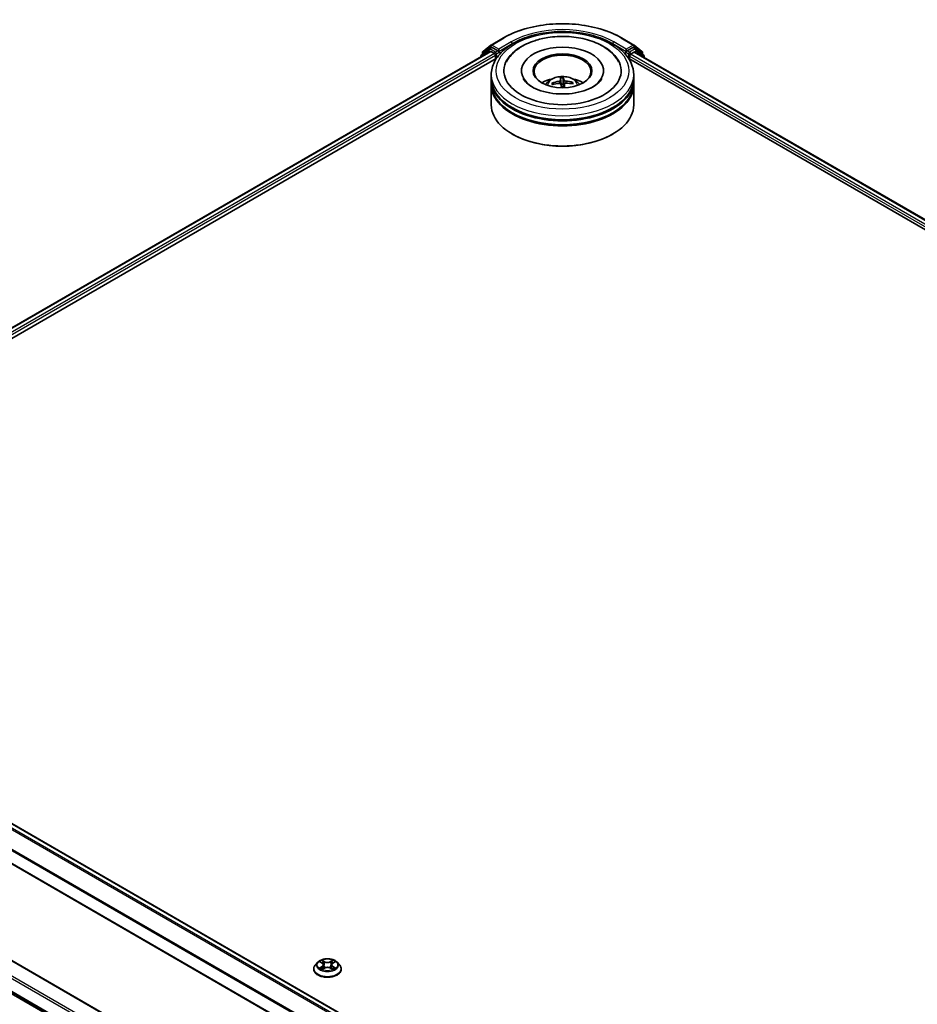
# Model space of a CAD drawing. Units: millimetres. Extents: x 0 to 9248, y 0 to 1686.
# Drawn here: x 298 to 393, y 376 to 479 of the extents above; entities that cross this region are included whole.
import ezdxf

# ---------------------------------------------------------------- set-up
doc = ezdxf.new("R2010")
doc.units = ezdxf.units.MM
for name, color, linetype, lineweight in [('Dimension (ISO)', 7, 'Continuous', 18), ('Dimension (ISO) @ 1', 7, 'Continuous', 18), ('Visible (ISO)', 7, 'Continuous', 35), ('Visible Narrow (ISO)', 7, 'Continuous', 25)]:
    doc.layers.add(name, color=color, linetype=linetype, lineweight=lineweight)
doc.styles.add('Note Text (TK)', font='MS PGothic.ttf')
doc.dimstyles.new('Default - Method 1b (TK)', dxfattribs={"dimscale": 2.5, "dimtxt": 2.5, "dimasz": 2.5, "dimexe": 1, "dimexo": 1.5, "dimgap": 1, "dimtad": 1, "dimtoh": 1, "dimrnd": 1e-08, "dimdsep": 46, "dimtxsty": 'Note Text (TK)', "dimblk": 'OPEN', "dimcen": 0.09, "dimdle": 5, "dimclrd": 100, "dimclre": 100, "dimclrt": 7, "dimadec": 1, "dimazin": 1, "dimtfac": 1, "dimtmove": 0, "dimatfit": 3, "dimldrblk": 'OPEN', "dimfxl": 1, "dimtolj": 1, "dimlwd": -1, "dimlwe": -1, "dimarcsym": 0})

# ---------------------------------------------------------------- blocks, each defined once
blk = doc.blocks.new('_Open')
at = {"color": 0, "linetype": 'ByBlock', "lineweight": -2}
for p, q in [((-1, 0.167), (0, 0)), ((-1, -0.167), (0, 0)), ((0, 0), (-1, 0))]:
    blk.add_line(p, q, dxfattribs=at)
blk = doc.blocks.new('*D38')
at = {"layer": 'Defpoints', "color": 0}
for p in [(311.14, 567.26), (205.07, 506.02), (255.61, 476.85)]:
    blk.add_point(p, dxfattribs=at)
at = {"layer": 'Dimension (ISO)', "color": 100}
for p, q in [((314.89, 565.09), (364.17, 536.64)), ((356.26, 534.96), (261.02, 479.97)), ((208.82, 503.86), (258.11, 475.4))]:
    blk.add_line(p, q, dxfattribs=at)
at = {"layer": 'Dimension (ISO)', "color": 100, "xscale": 6.25, "yscale": 6.25, "zscale": 6.25}
for p, rotation in [((361.67, 538.08), 29.99999999999997), ((255.61, 476.85), 210)]:
    blk.add_blockref('_Open', p, dxfattribs=dict(at, rotation=rotation))
at = {"layer": 'Dimension (ISO)', "color": 7, "insert": (302.27, 509.62), "char_height": 6.25, "attachment_point": 4, "rotation": 30, "style": 'Note Text (TK)'}
blk.add_mtext('\\A1;{\\Q-30.000;\\W0.816;\\H0.816x;300}', dxfattribs=at)

msp = doc.modelspace()

# ---------------------------------------------------------------- linework, layer by layer
at = {"layer": 'Visible (ISO)'}
for p, q in [((347.7175, 476.6519), (349.0256, 477.4072)), ((361.4507, 477.4072), (362.7588, 476.6519)), ((259.2627, 424.9701), (347.6114, 475.9783)), ((347.4864, 476.2302), (346.6939, 475.5897)), ((346.815, 475.6876), (346.815, 475.8531)), ((346.8707, 475.9698), (347.6982, 476.6387)), ((347.5057, 476.2435), (347.7531, 476.3864)), ((347.6864, 475.9709), (348.061, 475.7546)), ((348.4146, 476.0404), (347.8281, 476.3789)), ((348.5206, 475.9791), (348.5206, 476.2241)), ((348.547, 475.9132), (348.5517, 475.9105)), ((361.9246, 475.9105), (361.9292, 475.9132)), ((361.9557, 476.2241), (361.9557, 475.9791)), ((362.6481, 476.3789), (362.0617, 476.0404)), ((362.4153, 475.6729), (362.7899, 475.8892)), ((362.9706, 476.2435), (362.7231, 476.3864)), ((362.7781, 476.6387), (363.6056, 475.9698)), ((362.8649, 475.8966), (497.1048, 398.3932)), ((363.7824, 475.5897), (362.9899, 476.2302)), ((363.6613, 475.8531), (363.6613, 475.6876)), ((267.4291, 428.5486), (348.2623, 475.2176)), ((346.6382, 475.4731), (346.6382, 475.4164)), ((348.1671, 475.5709), (348.1671, 475.1626)), ((362.214, 475.2176), (489.0091, 402.0124)), ((362.3092, 475.1626), (362.3092, 475.4892)), ((363.8381, 475.3348), (363.8381, 475.4731)), ((350.9131, 473.9379), (350.9131, 473.8399)), ((359.5631, 473.9379), (359.5631, 473.8399)), ((347.7381, 473.1214), (347.7381, 473.5296)), ((347.7381, 472.5907), (347.7381, 472.9989)), ((354.2683, 472.5014), (354.204, 472.609)), ((355.0263, 473.1541), (355.0814, 472.524)), ((355.2927, 472.5324), (355.3089, 473.1653)), ((356.2528, 472.6905), (356.1937, 472.5852)), ((362.7381, 473.1214), (362.7381, 473.5296)), ((362.7381, 472.5907), (362.7381, 472.9989)), ((347.7381, 470.3453), (347.7381, 472.4682)), ((355.4562, 472.5477), (355.4136, 472.151)), ((362.7381, 470.3453), (362.7381, 472.4682)), ((350.0056, 467.2426), (349.9348, 467.2834)), ((360.4707, 467.2426), (360.5414, 467.2834)), ((259.7477, 416.3619), (393.9876, 338.8584)), ((258.3956, 412.8769), (392.6002, 335.3939)), ((392.6002, 325.2483), (259.9244, 401.8487)), ((259.2231, 398.7394), (392.6002, 321.7341)), ((329.0394, 379.3876), (329.0394, 379.4042)), ((329.464, 380.1059), (329.216, 379.8292)), ((329.7075, 380.136), (329.9198, 380.009)), ((329.9594, 379.3785), (330.1806, 379.5018)), ((330.0509, 379.8342), (330.0919, 379.4524)), ((330.7983, 379.5018), (331.0194, 379.3785)), ((330.9279, 379.8342), (330.8869, 379.4524)), ((331.059, 380.009), (331.2714, 380.136)), ((331.5148, 380.1059), (331.7628, 379.8292)), ((331.9394, 379.3876), (331.9394, 379.4042))]:
    msp.add_line(p, q, dxfattribs=at)
for centre, start, end in [((346.965, 475.8531), 128.948276, 180), ((347.5807, 476.1136), 120, 128.948276), ((347.7925, 476.522), 120, 128.948276), ((362.6838, 476.522), 51.051724, 60), ((362.8956, 476.1136), 51.051724, 60), ((363.5113, 475.8531), 0, 51.051724), ((346.7882, 475.4731), 128.948276, 180), ((363.6881, 475.4731), 0, 51.051724)]:
    msp.add_arc(centre, 0.15, start, end, dxfattribs=at)
for centre, major_axis, ratio, start_param, end_param in [((347.6864, 475.8484), (-0.075, 0.1299), 0.57735027, 5.49778714, 6.28318531), ((347.8281, 476.2565), (-0.075, 0.1299), 0.57735027, 5.49778714, 6.28318531), ((348.061, 475.6321), (-0.075, 0.1299), 0.57735027, 3.92699082, 5.49778714), ((348.6267, 476.0404), (-0.075, -0.1299), 0.57735027, 5.49778714, 7.06858347), ((355.2381, 473.9379), (6.175, 0), 0.57735027, 2.28770637, 7.13707159), ((355.2381, 473.9379), (4.325, 0), 0.57735027, 5.47106557, 10.23689769), ((355.2381, 473.8562), (-3, 0), 0.57735027, 2.37272528, 7.05205268), ((361.8496, 476.0404), (0.075, -0.1299), 0.57735027, 5.49778714, 7.06858347), ((362.6481, 476.2565), (0.075, 0.1299), 0.57735027, 0, 0.78539816), ((362.7899, 475.7667), (0.075, 0.1299), 0.57735027, 0, 0.78539816), ((362.4153, 475.5505), (-0.075, -0.1299), 0.57735027, 3.92699082, 5.49778714), ((355.2381, 472.9989), (7.5, 0), 0.57735027, 3.12745005, 6.29732791), ((355.2381, 473.1214), (-7.5, 0), 0.57735027, 0, 3.14159265), ((355.2381, 472.5907), (-7.5, 0), 0.57735027, 0, 3.14159265), ((355.2381, 471.4884), (-3, 0), 0.57735027, 5.07628371, 5.53058844), ((355.2465, 470.0653), (-3.1605, -0.754), 0.85786005, 4.62615194, 4.86513624), ((355.2369, 470.1457), (3.2481, 0.0877), 0.76294527, 1.6537898, 1.89277409), ((355.308, 470.1061), (-0.2641, 3.2385), 0.03606522, 0.27066277, 0.50964707), ((355.1687, 470.1005), (0.0076, 3.2492), 0.14768815, 5.77825355, 6.01723784), ((355.2394, 470.065), (-3.2473, -0.1125), 0.86358405, 4.33989333, 4.57887762), ((355.2298, 470.1454), (3.1946, 0.5932), 0.75722126, 1.0764757, 1.31545999), ((355.2381, 471.4884), (-3, 0), 0.57735027, 3.89418952, 4.34849425), ((355.2381, 472.4682), (7.5, 0), 0.57735027, 3.12745005, 6.29732791), ((355.3075, 470.1102), (0.4554, -3.2172), 0.04704937, 2.25049318, 2.412423), ((355.2381, 472.1001), (0.7507, 0), 0.57735027, 1.49800515, 1.78110797), ((355.1683, 470.1046), (0.1989, 3.2431), 0.06457356, 5.39976942, 5.56532204), ((355.2381, 472.9989), (-7.4, 0), 0.57735027, 0.47828403, 2.66330862), ((355.2381, 470.3453), (7.5, 0), 0.57735027, 3.14159265, 6.28318531), ((355.2381, 472.4682), (-7.4, 0), 0.57735027, 0.47828403, 2.66330862), ((355.2381, 470.2637), (7.4, 0), 0.57735027, 3.92699082, 5.49778714)]:
    msp.add_ellipse(centre, major_axis=major_axis, ratio=ratio, start_param=start_param, end_param=end_param, dxfattribs=at)
msp.add_ellipse((355.2381, 473.9379), major_axis=(3.1, 0), ratio=0.57735027, dxfattribs=at)
for points, knots in [([(349.0256, 477.4072), (349.6801, 477.785), (350.4353, 478.1015), (352.0752, 478.5839), (352.9597, 478.7498), (354.7736, 478.9156), (355.7027, 478.9156), (357.5165, 478.7498), (358.401, 478.5839), (360.041, 478.1015), (360.7962, 477.785), (361.4507, 477.4072)], [1.57079633, 1.57079633, 1.57079633, 1.57079633, 1.88495559, 1.88495559, 2.19911486, 2.19911486, 2.51327412, 2.51327412, 2.82743339, 2.82743339, 3.14159265, 3.14159265, 3.14159265, 3.14159265]), ([(347.7381, 473.5296), (347.7381, 473.9936), (347.8544, 474.4559), (348.3035, 475.3455), (348.6486, 475.7693), (349.5484, 476.5505), (350.1181, 476.901), (351.4121, 477.477), (352.1384, 477.7005), (353.6662, 477.9981), (354.467, 478.0729), (356.0658, 478.0692), (356.8636, 477.9911), (358.3819, 477.6883), (359.102, 477.4633), (360.3955, 476.8811), (360.9684, 476.5234), (361.8957, 475.7015), (362.2537, 475.2374), (362.6478, 474.3482), (362.7381, 473.9394), (362.7381, 473.5296)], [5.49778714, 5.49778714, 5.49778714, 5.49778714, 5.78139221, 5.78139221, 6.08459158, 6.08459158, 6.41185391, 6.41185391, 6.74313191, 6.74313191, 7.07260039, 7.07260039, 7.40121853, 7.40121853, 7.73072324, 7.73072324, 8.06201837, 8.06201837, 8.38889414, 8.38889414, 8.6393798, 8.6393798, 8.6393798, 8.6393798]), ([(349.3294, 474.8754), (349.409, 475.0269), (349.5009, 475.1723), (349.8909, 475.7009), (350.2595, 476.0379), (351.1613, 476.6485), (351.7113, 476.909), (352.7506, 477.2539), (353.2198, 477.366), (353.7025, 477.442)], [5.27312334, 5.27312334, 5.27312334, 5.27312334, 5.38103306, 5.38103306, 5.68453346, 5.68453346, 6.02748757, 6.02748757, 6.28318531, 6.28318531, 6.28318531, 6.28318531]), ([(353.7025, 477.442), (354.3511, 477.544), (355.0239, 477.5805), (356.353, 477.5209), (357.0091, 477.4253), (358.2521, 477.1049), (358.8384, 476.8794), (359.8831, 476.3001), (360.3425, 475.9458), (360.8762, 475.3221), (361.0257, 475.106), (361.1469, 474.8754)], [0, 0, 0, 0, 0.34356971, 0.34356971, 0.6858929, 0.6858929, 1.03126106, 1.03126106, 1.37789472, 1.37789472, 1.54211152, 1.54211152, 1.54211152, 1.54211152]), ([(348.4146, 476.0404), (348.428, 476.0326), (348.4422, 476.0212), (348.4692, 475.994), (348.4821, 475.9783), (348.5005, 475.9563), (348.5074, 475.9483), (348.521, 475.9337), (348.5277, 475.9272), (348.5383, 475.9187), (348.5427, 475.9157), (348.547, 475.9132)], [0.1851472285, 0.1851472285, 0.1851472285, 0.1851472285, 0.1965284229, 0.1965284229, 0.2079096173, 0.2079096173, 0.2138595936, 0.2138595936, 0.2198095698, 0.2198095698, 0.2238749427, 0.2238749427, 0.2238749427, 0.2238749427]), ([(361.9292, 475.9132), (361.9336, 475.9157), (361.938, 475.9187), (361.9485, 475.9272), (361.9553, 475.9337), (361.9689, 475.9483), (361.9757, 475.9563), (361.9942, 475.9783), (362.0071, 475.994), (362.0341, 476.0212), (362.0483, 476.0326), (362.0617, 476.0404)], [0.0229880286, 0.0229880286, 0.0229880286, 0.0229880286, 0.0270534015, 0.0270534015, 0.0330033777, 0.0330033777, 0.038953354, 0.038953354, 0.0503345484, 0.0503345484, 0.0617157428, 0.0617157428, 0.0617157428, 0.0617157428]), ([(359.3767, 473.1146), (359.3457, 473.0557), (359.307, 472.9939), (359.1293, 472.7552), (358.9304, 472.5644), (358.4153, 472.2182), (358.1104, 472.0616), (357.4077, 471.7957), (357.0085, 471.6872), (356.154, 471.538), (355.6979, 471.4988), (354.7818, 471.4984), (354.322, 471.5379), (353.4552, 471.6896), (353.048, 471.8014), (352.3349, 472.0755), (352.0273, 472.2368), (351.538, 472.5743), (351.3547, 472.7497), (351.1765, 472.9824), (351.1334, 473.0502), (351.0996, 473.1146)], [2.13153068, 2.13153068, 2.13153068, 2.13153068, 2.24272393, 2.24272393, 2.54652555, 2.54652555, 2.82729225, 2.82729225, 3.11395068, 3.11395068, 3.40687346, 3.40687346, 3.70209298, 3.70209298, 3.99500318, 3.99500318, 4.28147489, 4.28147489, 4.56220192, 4.56220192, 4.68370418, 4.68370418, 4.68370418, 4.68370418]), ([(353.4488, 472.4764), (353.5045, 472.5726), (353.5702, 472.6579), (353.7609, 472.8596), (353.8953, 472.9585), (354.2145, 473.1386), (354.4042, 473.209), (354.8057, 473.3066), (355.0184, 473.3311), (355.4415, 473.3321), (355.6518, 473.3093), (356.0618, 473.2132), (356.2614, 473.14), (356.6254, 472.9322), (356.7932, 472.8003), (356.9654, 472.5757), (356.9979, 472.5275), (357.0275, 472.4764)], [3.5329611, 3.5329611, 3.5329611, 3.5329611, 3.70980598, 3.70980598, 4.00716337, 4.00716337, 4.38242333, 4.38242333, 4.77684822, 4.77684822, 5.16668458, 5.16668458, 5.56095238, 5.56095238, 5.93525825, 5.93525825, 6.02933734, 6.02933734, 6.02933734, 6.02933734]), ([(354.1263, 472.6303), (354.133, 472.6328), (354.141, 472.6346), (354.1557, 472.6356), (354.1649, 472.6347), (354.1792, 472.6305), (354.1869, 472.6266), (354.1968, 472.6187), (354.201, 472.6139), (354.204, 472.609)], [0.0145600729, 0.0145600729, 0.0145600729, 0.0145600729, 0.0187226824, 0.0187226824, 0.0234298311, 0.0234298311, 0.0280690561, 0.0280690561, 0.0318102328, 0.0318102328, 0.0318102328, 0.0318102328]), ([(355.0205, 472.9283), (355.0207, 472.9182), (355.0168, 472.9068), (355.0004, 472.885), (354.988, 472.8745), (354.959, 472.8569), (354.9406, 472.8486), (354.9056, 472.8376), (354.8898, 472.834), (354.8743, 472.8315)], [0, 0, 0, 0, 0.0124997785, 0.0124997785, 0.0249995571, 0.0249995571, 0.0375236714, 0.0375236714, 0.0466766062, 0.0466766062, 0.0466766062, 0.0466766062]), ([(354.9009, 472.608), (354.9217, 472.6099), (354.9439, 472.6091), (354.9849, 472.6016), (355.0038, 472.5948), (355.0338, 472.5778), (355.047, 472.5665), (355.0624, 472.5442), (355.0667, 472.5339), (355.0688, 472.5236)], [0, 0, 0, 0, 0.0124997785, 0.0124997785, 0.0249995571, 0.0249995571, 0.0375236714, 0.0375236714, 0.0466766062, 0.0466766062, 0.0466766062, 0.0466766062]), ([(355.0263, 473.1541), (355.0258, 473.1605), (355.0252, 473.1677), (355.0241, 473.1815), (355.0236, 473.1901), (355.0228, 473.2033), (355.0225, 473.2101), (355.0222, 473.2186), (355.0222, 473.2221), (355.0223, 473.2241)], [0.0427285001, 0.0427285001, 0.0427285001, 0.0427285001, 0.0464696768, 0.0464696768, 0.0511089018, 0.0511089018, 0.0558160505, 0.0558160505, 0.05997866, 0.05997866, 0.05997866, 0.05997866]), ([(355.3022, 473.2352), (355.3032, 473.2333), (355.3043, 473.2298), (355.3061, 473.2214), (355.307, 473.2146), (355.3082, 473.2014), (355.3087, 473.1928), (355.309, 473.179), (355.309, 473.1718), (355.3089, 473.1653)], [0.0145600729, 0.0145600729, 0.0145600729, 0.0145600729, 0.0187226824, 0.0187226824, 0.0234298311, 0.0234298311, 0.0280690561, 0.0280690561, 0.0318102328, 0.0318102328, 0.0318102328, 0.0318102328]), ([(355.5753, 472.8593), (355.5546, 472.861), (355.5324, 472.8648), (355.4914, 472.8761), (355.4725, 472.8837), (355.4425, 472.9001), (355.4293, 472.9101), (355.4139, 472.9282), (355.4095, 472.9361), (355.4075, 472.9437)], [0, 0, 0, 0, 0.0124997785, 0.0124997785, 0.0249995571, 0.0249995571, 0.0375236714, 0.0375236714, 0.0466766062, 0.0466766062, 0.0466766062, 0.0466766062]), ([(355.4558, 472.539), (355.4556, 472.5527), (355.4595, 472.567), (355.4759, 472.5926), (355.4883, 472.6039), (355.5173, 472.621), (355.5357, 472.6279), (355.5707, 472.6347), (355.5865, 472.636), (355.602, 472.6359)], [0, 0, 0, 0, 0.0124997785, 0.0124997785, 0.0249995571, 0.0249995571, 0.0375236714, 0.0375236714, 0.0466766062, 0.0466766062, 0.0466766062, 0.0466766062]), ([(356.2528, 472.6905), (356.2558, 472.6956), (356.26, 472.7008), (356.2698, 472.7094), (356.2775, 472.7139), (356.2919, 472.7192), (356.3011, 472.7209), (356.3159, 472.7211), (356.3239, 472.7199), (356.3307, 472.7179)], [0.0427285001, 0.0427285001, 0.0427285001, 0.0427285001, 0.0464696768, 0.0464696768, 0.0511089018, 0.0511089018, 0.0558160505, 0.0558160505, 0.05997866, 0.05997866, 0.05997866, 0.05997866]), ([(331.5148, 380.1059), (331.4534, 380.1743), (331.3755, 380.2344), (331.1917, 380.3378), (331.0846, 380.3803), (330.8547, 380.4424), (330.732, 380.4621), (330.4834, 380.4772), (330.3574, 380.4727), (330.1137, 380.4403), (329.996, 380.4123), (329.7797, 380.3342), (329.6812, 380.2842), (329.5473, 380.1883), (329.5024, 380.1487), (329.464, 380.1059)], [4.40455743, 4.40455743, 4.40455743, 4.40455743, 4.72557036, 4.72557036, 5.05999896, 5.05999896, 5.39307641, 5.39307641, 5.72438985, 5.72438985, 6.05612576, 6.05612576, 6.39010372, 6.39010372, 6.59101686, 6.59101686, 6.59101686, 6.59101686]), ([(329.216, 379.8292), (329.1936, 379.8043), (329.1732, 379.7785), (329.1362, 379.7254), (329.1197, 379.698), (329.0911, 379.6419), (329.0789, 379.6132), (329.0593, 379.5547), (329.0519, 379.525), (329.0419, 379.4649), (329.0394, 379.4345), (329.0394, 379.4042)], [0.307831551, 0.307831551, 0.307831551, 0.307831551, 0.403344874, 0.403344874, 0.498858196, 0.498858196, 0.594371519, 0.594371519, 0.689884841, 0.689884841, 0.785398163, 0.785398163, 0.785398163, 0.785398163]), ([(329.0394, 379.3876), (329.0394, 379.2982), (329.063, 379.209), (329.1544, 379.0382), (329.2239, 378.9569), (329.4032, 378.8094), (329.5146, 378.7438), (329.7666, 378.6368), (329.9072, 378.5955), (330.203, 378.5411), (330.358, 378.528), (330.6672, 378.5309), (330.8212, 378.5469), (331.1134, 378.6067), (331.2514, 378.6505), (331.4979, 378.7622), (331.6062, 378.8301), (331.7811, 378.9844), (331.8478, 379.0706), (331.9223, 379.2352), (331.9394, 379.3113), (331.9394, 379.3876)], [0.78539816, 0.78539816, 0.78539816, 0.78539816, 1.08510874, 1.08510874, 1.39751972, 1.39751972, 1.72201276, 1.72201276, 2.0477407, 2.0477407, 2.37249118, 2.37249118, 2.69684603, 2.69684603, 3.02168013, 3.02168013, 3.34747752, 3.34747752, 3.67139258, 3.67139258, 3.92699082, 3.92699082, 3.92699082, 3.92699082]), ([(329.8036, 379.4853), (329.8126, 379.4778), (329.8224, 379.4702), (329.8434, 379.4552), (329.8546, 379.4477), (329.8784, 379.4328), (329.8911, 379.4255), (329.9176, 379.4112), (329.9315, 379.4041), (329.9545, 379.3933), (329.9632, 379.3894), (329.9721, 379.3856)], [1.393308822, 1.393308822, 1.393308822, 1.393308822, 1.463458759, 1.463458759, 1.533608695, 1.533608695, 1.603758631, 1.603758631, 1.673908568, 1.673908568, 1.71478324, 1.71478324, 1.71478324, 1.71478324]), ([(330.0509, 379.8342), (330.0495, 379.8478), (330.0463, 379.8612), (330.037, 379.8875), (330.0307, 379.9003), (330.0154, 379.925), (330.0063, 379.9369), (329.9856, 379.9595), (329.974, 379.9703), (329.9486, 379.9906), (329.9347, 380.0001), (329.9198, 380.009)], [3.988894173, 3.988894173, 3.988894173, 3.988894173, 4.130102476, 4.130102476, 4.271310779, 4.271310779, 4.412519082, 4.412519082, 4.553727385, 4.553727385, 4.694935688, 4.694935688, 4.694935688, 4.694935688]), ([(330.7983, 379.5018), (330.7649, 379.5204), (330.727, 379.5358), (330.6454, 379.5592), (330.6017, 379.5672), (330.5123, 379.5752), (330.4666, 379.5752), (330.3771, 379.5672), (330.3334, 379.5592), (330.2518, 379.5358), (330.2139, 379.5204), (330.1806, 379.5018)], [4.72984227, 4.72984227, 4.72984227, 4.72984227, 5.03702022, 5.03702022, 5.34419817, 5.34419817, 5.65137612, 5.65137612, 5.95855407, 5.95855407, 6.26573201, 6.26573201, 6.26573201, 6.26573201]), ([(331.059, 380.009), (331.0441, 380.0001), (331.0303, 379.9906), (331.0048, 379.9703), (330.9932, 379.9595), (330.9725, 379.9369), (330.9634, 379.925), (330.9481, 379.9003), (330.9419, 379.8875), (330.9325, 379.8612), (330.9294, 379.8478), (330.9279, 379.8342)], [0.017453293, 0.017453293, 0.017453293, 0.017453293, 0.158661596, 0.158661596, 0.299869899, 0.299869899, 0.441078202, 0.441078202, 0.582286505, 0.582286505, 0.723494808, 0.723494808, 0.723494808, 0.723494808]), ([(331.0067, 379.3856), (331.0156, 379.3894), (331.0243, 379.3933), (331.0473, 379.4041), (331.0612, 379.4112), (331.0878, 379.4255), (331.1004, 379.4328), (331.1242, 379.4477), (331.1354, 379.4552), (331.1564, 379.4702), (331.1662, 379.4778), (331.1753, 379.4853)], [2.99760574, 2.99760574, 2.99760574, 2.99760574, 3.038480413, 3.038480413, 3.108630349, 3.108630349, 3.178780285, 3.178780285, 3.248930222, 3.248930222, 3.319080158, 3.319080158, 3.319080158, 3.319080158]), ([(331.9394, 379.4042), (331.9394, 379.4345), (331.9369, 379.4649), (331.9269, 379.525), (331.9195, 379.5547), (331.8999, 379.6132), (331.8877, 379.6419), (331.8591, 379.698), (331.8426, 379.7254), (331.8057, 379.7785), (331.7852, 379.8043), (331.7628, 379.8292)], [3.926990817, 3.926990817, 3.926990817, 3.926990817, 4.022504139, 4.022504139, 4.118017462, 4.118017462, 4.213530784, 4.213530784, 4.309044107, 4.309044107, 4.404557429, 4.404557429, 4.404557429, 4.404557429])]:
    msp.add_open_spline(points, degree=3, knots=knots, dxfattribs=at)
for points, weights in [([(355.0814, 472.524), (355.0847, 472.4717), (355.0876, 472.4261)], [1, 1.06406405363, 1.12672051271]), ([(355.3213, 472.1488), (355.3117, 472.2749), (355.2927, 472.5324)], [1.78190087186, 1.42140219119, 1])]:
    msp.add_rational_spline(points, weights, degree=2, dxfattribs=at)
at = {"layer": 'Visible Narrow (ISO)'}
for p, q in [((347.7925, 476.6445), (349.1006, 477.3997)), ((349.8288, 476.9793), (348.5206, 476.2241)), ((348.5206, 475.9791), (349.9348, 476.7956)), ((349.9348, 476.7956), (349.9348, 476.7594)), ((360.5414, 476.7956), (361.9557, 475.9791)), ((360.5414, 476.7956), (360.5414, 476.7594)), ((361.9557, 476.2241), (360.6475, 476.9793)), ((361.3757, 477.3997), (362.6838, 476.6445)), ((259.3067, 424.9448), (347.6864, 475.9709)), ((348.061, 475.7546), (259.6752, 424.725)), ((346.8119, 475.5167), (347.4746, 476.0523)), ((346.8589, 475.7919), (347.6864, 476.4608)), ((346.8589, 475.7231), (346.8589, 475.7919)), ((347.4746, 476.0523), (347.6071, 475.9758)), ((347.5807, 476.2361), (347.8281, 476.3789)), ((348.1671, 475.8975), (347.5807, 476.2361)), ((347.6864, 476.4608), (347.8281, 476.3789)), ((348.5206, 476.2241), (347.7925, 476.6445)), ((348.4146, 476.0404), (348.1671, 475.8975)), ((348.2731, 475.7138), (348.6267, 475.9179)), ((348.2731, 475.2343), (348.2731, 475.7138)), ((361.8496, 475.9179), (362.2031, 475.7138)), ((362.6838, 476.6445), (361.9557, 476.2241)), ((362.3092, 475.8975), (362.0617, 476.0404)), ((362.2031, 475.7138), (362.2031, 475.2343)), ((362.8956, 476.2361), (362.3092, 475.8975)), ((362.4153, 475.7138), (363.0017, 476.0523)), ((362.4153, 475.6729), (362.4153, 475.7138)), ((362.6481, 476.3789), (362.7899, 476.4608)), ((362.6481, 476.3789), (362.8956, 476.2361)), ((362.7899, 476.4608), (363.6174, 475.7919)), ((362.7899, 475.8892), (497.0609, 398.3678)), ((363.0017, 476.0523), (363.7941, 475.4118)), ((363.6174, 475.7919), (363.6174, 475.7231)), ((266.0727, 428.1737), (348.1671, 475.5709)), ((362.3092, 475.4892), (490.0319, 401.7485)), ((491.5115, 401.1392), (362.4153, 475.6729)), ((363.7941, 475.4118), (363.7941, 475.3601)), ((354.8743, 472.8315), (354.877, 472.6058)), ((355.0205, 472.9283), (355.0617, 472.5439)), ((355.4075, 472.9437), (355.3236, 472.1488)), ((355.5753, 472.8593), (355.5757, 472.6347)), ((355.4558, 472.539), (355.4143, 472.151)), ((259.2166, 416.0471), (393.4508, 338.5469)), ((393.5691, 338.6168), (259.2981, 416.1382)), ((259.6727, 416.3545), (393.9437, 338.8331)), ((258.3645, 414.3301), (392.6002, 336.8291)), ((392.6113, 336.9295), (258.3891, 414.4227)), ((392.6002, 335.4446), (258.3645, 412.9456)), ((259.8494, 401.8412), (392.6002, 325.1976)), ((258.3645, 400.8614), (392.6002, 323.3605)), ((392.6002, 323.6054), (258.4706, 401.0452)), ((392.6002, 321.9759), (258.3645, 399.4769)), ((258.3891, 399.4127), (392.6002, 321.9259)), ((392.6002, 321.7348), (259.2166, 398.7439)), ((329.6362, 380.1699), (329.907, 380.008)), ((329.907, 379.6654), (329.6362, 379.5035)), ((329.7547, 379.535), (329.9249, 379.6368)), ((330.1927, 380.1729), (329.9123, 380.3292)), ((329.9123, 379.3441), (330.1927, 379.5004)), ((329.9249, 379.6368), (329.9425, 379.399)), ((329.9991, 380.2422), (330.1754, 380.1439)), ((330.1754, 380.1439), (330.1502, 379.7899)), ((331.0665, 380.3292), (330.7861, 380.1729)), ((330.7861, 379.5004), (331.0665, 379.3441)), ((330.8034, 380.1439), (330.9797, 380.2422)), ((330.8034, 380.1439), (330.8286, 379.7899)), ((331.0539, 379.6368), (331.0363, 379.399)), ((331.0539, 379.6368), (331.2241, 379.535)), ((331.0718, 380.008), (331.3426, 380.1699)), ((331.3426, 379.5035), (331.0718, 379.6654))]:
    msp.add_line(p, q, dxfattribs=at)
for centre, major_axis, ratio, start_param, end_param in [((355.2381, 473.8562), (8.6797, 0), 0.57735027, 0.78539816, 2.35619449), ((355.2381, 473.8562), (-7.65, 0), 0.57735027, 3.92699082, 5.49778714), ((355.2381, 473.7338), (7.5, 0), 0.57735027, 1.90589124, 2.35619449), ((355.2381, 473.7338), (7.5, 0), 0.57735027, 0.78539816, 1.23570141), ((349.1006, 477.2773), (-0.075, 0.1299), 0.57735027, 5.49778714, 6.28318531), ((349.8288, 476.8569), (-0.075, 0.1299), 0.57735027, 3.92699082, 5.49778714), ((360.6475, 476.8569), (0.075, 0.1299), 0.57735027, 0.78539816, 2.35619449), ((361.3757, 477.2773), (0.075, 0.1299), 0.57735027, 0, 0.78539816), ((346.965, 475.8531), (-0.15, 0), 0.57735027, 0, 0.78539816), ((346.965, 475.8531), (-0.0943, 0.1167), 0.8131434, 0, 1.4434523), ((347.5807, 476.1136), (-0.0943, 0.1167), 0.8131434, 0, 1.4434523), ((347.5807, 476.1136), (-0.075, -0.1299), 0.57735027, 3.92699082, 5.49778714), ((347.5807, 476.1136), (-0.075, 0.1299), 0.57735027, 5.49778714, 6.28318531), ((347.7925, 476.522), (-0.0943, 0.1167), 0.8131434, 0, 1.4434523), ((347.7925, 476.522), (-0.075, -0.1299), 0.57735027, 3.92699082, 5.49778714), ((347.7925, 476.522), (-0.075, 0.1299), 0.57735027, 5.49778714, 6.28318531), ((348.1671, 475.775), (-0.075, -0.1299), 0.57735027, 3.92699082, 5.20400801), ((348.1671, 475.775), (0.15, 0), 0.57735027, 4.4332722, 5.49778714), ((348.1671, 475.775), (-0.075, 0.1299), 0.57735027, 3.92699082, 5.49778714), ((362.3092, 475.775), (-0.075, -0.1299), 0.57735027, 3.92699082, 5.49778714), ((362.3092, 475.775), (0.15, 0), 0.57735027, 3.92699082, 5.49778714), ((362.3092, 475.775), (-0.075, 0.1299), 0.57735027, 3.92699082, 5.49778714), ((362.6838, 476.522), (0.075, 0.1299), 0.57735027, 0, 0.78539816), ((362.6838, 476.522), (-0.075, 0.1299), 0.57735027, 3.92699082, 5.49778714), ((362.6838, 476.522), (0.0943, 0.1167), 0.8131434, 4.83973301, 6.28318531), ((362.8956, 476.1136), (0.075, 0.1299), 0.57735027, 0, 0.78539816), ((362.8956, 476.1136), (-0.075, 0.1299), 0.57735027, 3.92699082, 5.49778714), ((362.8956, 476.1136), (0.0943, 0.1167), 0.8131434, 4.83973301, 6.28318531), ((363.5113, 475.8531), (0.0943, 0.1167), 0.8131434, 4.83973301, 6.28318531), ((363.5113, 475.8531), (0.15, 0), 0.57735027, 5.49778714, 6.28318531), ((346.7882, 475.4731), (-0.15, 0), 0.57735027, 0, 0.53825138), ((346.7882, 475.4731), (-0.0943, 0.1167), 0.8131434, 0, 1.26886792), ((363.6881, 475.4731), (0.0943, 0.1167), 0.8131434, 4.83973301, 6.28318531), ((363.6881, 475.4731), (0.15, 0), 0.57735027, 5.49778714, 6.28318531), ((355.2381, 473.5296), (-7.5, 0), 0.57735027, 0, 3.14159265), ((355.2381, 472.4396), (-1.5344, 0), 0.57735027, 3.07614718, 6.34863078), ((355.2381, 472.5933), (-1.1137, 0), 0.57735027, 6.22564287, 6.47824822), ((355.2381, 472.5682), (-1.0366, 0), 0.57735027, 6.21492114, 6.41984091), ((355.2381, 472.5933), (-1.1137, 0), 0.57735027, 4.65484654, 4.9074519), ((355.2381, 472.5682), (1.0366, 0), 0.57735027, 1.50253216, 1.77658097), ((355.2381, 472.5682), (1.0366, 0), 0.57735027, 0.00478485, 0.20578464), ((355.2381, 472.5933), (1.1137, 0), 0.57735027, 6.22564287, 6.47824822), ((330.4894, 379.4487), (-1.4338, 0), 0.57735027, 5.8056187, 9.90234457), ((330.4894, 379.4042), (-1.45, 0), 0.57735027, 0, 3.14159265), ((330.4894, 379.3876), (1.45, 0), 0.57735027, 3.14159265, 6.28318531), ((330.4894, 379.7995), (-1.1546, 0), 0.57735027, 5.8056187, 9.90234457), ((330.4894, 379.8367), (-1.03, 0), 0.57735027, 5.30710262, 5.68847167), ((330.4894, 379.8367), (1.03, 0), 0.57735027, 3.7363063, 4.11767534), ((329.7726, 379.5268), (-0.0048, -0.0245), 0.77975364, 4.52690487, 5.92208704), ((329.845, 379.4748), (-0.0212, -0.0132), 0.72973605, 5.16344533, 5.77548257), ((330.4894, 379.7233), (0.8061, 0), 0.57735027, 2.17629431, 2.42062218), ((329.907, 379.9875), (0.0128, 0.0215), 0.58733849, 0, 0.79427846), ((329.5998, 379.8367), (0.4271, 0), 0.57735027, 5.51524044, 7.05113018), ((329.907, 379.645), (0.0128, -0.0215), 0.58733849, 0.86378433, 2.3473142), ((329.5998, 379.818), (0.452, 0), 0.57735027, 5.51524044, 6.34508866), ((329.9818, 380.2337), (-0.0204, -0.0144), 0.18497367, 1.04331702, 2.43849919), ((330.0434, 380.1044), (-0.0241, -0.0067), 0.22291783, 3.85158054, 5.20700366), ((330.1329, 379.7813), (-0.0241, -0.0067), 0.22288452, 3.85157383, 5.20261978), ((330.1927, 380.1525), (-0.0122, -0.0218), 0.56718618, 3.91841516, 5.40194502), ((330.4894, 380.3316), (0.452, 0), 0.57735027, 3.94444411, 5.48033385), ((330.1927, 379.48), (-0.0122, 0.0218), 0.56718618, 5.5063628, 6.28318531), ((330.4894, 380.3503), (-0.4271, 0), 0.57735027, 0.80285146, 2.3387412), ((330.4894, 379.323), (0.4271, 0), 0.57735027, 0.80285146, 2.3387412), ((330.7861, 380.1525), (0.0122, -0.0218), 0.56718618, 0.88124028, 2.36477015), ((330.7861, 379.48), (0.0122, 0.0218), 0.56718618, 0, 0.7768225), ((330.8459, 379.7813), (-0.0241, 0.0067), 0.22288452, 4.22215818, 5.57320413), ((331.379, 379.8367), (-0.4271, 0), 0.57735027, 5.51524044, 7.05113018), ((330.9355, 380.1044), (-0.0241, 0.0067), 0.22291783, 4.2177743, 5.57319742), ((331.379, 379.818), (-0.452, 0), 0.57735027, 6.22128195, 7.05113018), ((330.4894, 379.7233), (0.8061, 0), 0.57735027, 0.72097047, 0.96529834), ((330.997, 380.2337), (-0.0204, 0.0144), 0.18497367, 0.70309346, 2.09827563), ((331.0718, 379.645), (-0.0128, -0.0215), 0.58733849, 3.93587111, 5.41940097), ((331.0718, 379.9875), (-0.0128, 0.0215), 0.58733849, 5.48890685, 6.28318531), ((330.4894, 379.8367), (-1.03, 0), 0.57735027, 3.7363063, 4.11767534), ((330.4894, 379.8367), (1.03, 0), 0.57735027, 5.30710262, 5.68847167), ((331.1338, 379.4748), (-0.0212, 0.0132), 0.72973605, 3.64929539, 4.26133263), ((331.2062, 379.5268), (0.0048, -0.0245), 0.77975364, 0.36109827, 1.75628044)]:
    msp.add_ellipse(centre, major_axis=major_axis, ratio=ratio, start_param=start_param, end_param=end_param, dxfattribs=at)
for centre, major_axis in [((355.2381, 473.9379), (-7, 0)), ((330.4894, 379.8367), (-1.0707, 0))]:
    msp.add_ellipse(centre, major_axis=major_axis, ratio=0.57735027, dxfattribs=at)
for points, knots in [([(329.7559, 380.107), (329.7518, 380.1116), (329.7475, 380.1158), (329.7322, 380.1294), (329.7202, 380.1374), (329.6966, 380.1502), (329.6851, 380.1552), (329.6611, 380.1638), (329.6486, 380.1672), (329.6362, 380.1699)], [0.0019082576, 0.0019082576, 0.0019082576, 0.0019082576, 0.0059340385, 0.0059340385, 0.0154285, 0.0154285, 0.0237449879, 0.0237449879, 0.0323943032, 0.0323943032, 0.0323943032, 0.0323943032]), ([(329.6362, 380.1699), (329.6475, 380.1656), (329.6588, 380.1609), (329.6809, 380.1507), (329.6915, 380.1452), (329.7037, 380.1382), (329.7056, 380.1371), (329.7075, 380.136)], [-0.0323943032, -0.0323943032, -0.0323943032, -0.0323943032, -0.0237449879, -0.0237449879, -0.0154285, -0.0154285, -0.013913302, -0.013913302, -0.013913302, -0.013913302]), ([(329.7547, 379.535), (329.7463, 379.5334), (329.737, 379.5316), (329.7115, 379.5263), (329.6947, 379.5222), (329.6638, 379.5132), (329.6499, 379.5086), (329.6362, 379.5035)], [-0.0320559737, -0.0320559737, -0.0320559737, -0.0320559737, -0.0236501899, -0.0236501899, -0.0102009359, -0.0102009359, 0.0003383294, 0.0003383294, 0.0003383294, 0.0003383294]), ([(329.6362, 379.5035), (329.6513, 379.5067), (329.6665, 379.5087), (329.7001, 379.511), (329.7182, 379.5105), (329.7444, 379.508), (329.7536, 379.5066), (329.7614, 379.5051)], [-0.0003383294, -0.0003383294, -0.0003383294, -0.0003383294, 0.0102009359, 0.0102009359, 0.0236501899, 0.0236501899, 0.0320559737, 0.0320559737, 0.0320559737, 0.0320559737]), ([(329.8271, 379.483), (329.8184, 379.4971), (329.8076, 379.5088), (329.7831, 379.5262), (329.7694, 379.5321), (329.7547, 379.535)], [0, 0, 0, 0, 0.0145850634, 0.0145850634, 0.0289828459, 0.0289828459, 0.0289828459, 0.0289828459]), ([(329.7614, 379.5051), (329.7746, 379.5026), (329.7869, 379.4974), (329.7998, 379.4883), (329.8017, 379.4868), (329.8036, 379.4853)], [-0.0289828459, -0.0289828459, -0.0289828459, -0.0289828459, -0.0145850634, -0.0145850634, -0.0120420166, -0.0120420166, -0.0120420166, -0.0120420166]), ([(329.9991, 380.2422), (329.991, 380.2502), (329.983, 380.2584), (329.9629, 380.2793), (329.9512, 380.2918), (329.9303, 380.3127), (329.9213, 380.3213), (329.9123, 380.3292)], [-0.0320559737, -0.0320559737, -0.0320559737, -0.0320559737, -0.0236501899, -0.0236501899, -0.0102009359, -0.0102009359, 0.0003383294, 0.0003383294, 0.0003383294, 0.0003383294]), ([(329.9123, 380.3292), (329.9179, 380.3206), (329.9234, 380.3106), (329.9369, 380.2857), (329.9448, 380.2702), (329.9601, 380.2438), (329.9665, 380.2333), (329.9739, 380.2231)], [-0.0003383294, -0.0003383294, -0.0003383294, -0.0003383294, 0.0102009359, 0.0102009359, 0.0236501899, 0.0236501899, 0.0320559737, 0.0320559737, 0.0320559737, 0.0320559737]), ([(329.9677, 379.3832), (329.9648, 379.3833), (329.9621, 379.3833), (329.9525, 379.3822), (329.9463, 379.3797), (329.9355, 379.3726), (329.9308, 379.3683), (329.9214, 379.3576), (329.9169, 379.3512), (329.9123, 379.3441)], [0.0024401637, 0.0024401637, 0.0024401637, 0.0024401637, 0.0059340385, 0.0059340385, 0.0154285, 0.0154285, 0.0237449879, 0.0237449879, 0.0323943032, 0.0323943032, 0.0323943032, 0.0323943032]), ([(329.9123, 379.3441), (329.9197, 379.3506), (329.9271, 379.3567), (329.9417, 379.3677), (329.949, 379.3725), (329.9574, 379.3774), (329.9584, 379.378), (329.9594, 379.3785)], [-0.0323943032, -0.0323943032, -0.0323943032, -0.0323943032, -0.0237449879, -0.0237449879, -0.0154285, -0.0154285, -0.0142996638, -0.0142996638, -0.0142996638, -0.0142996638]), ([(329.9739, 380.2231), (329.9865, 380.2057), (329.9977, 380.1869), (330.017, 380.1474), (330.0248, 380.1267), (330.0306, 380.1059)], [-0.0289828459, -0.0289828459, -0.0289828459, -0.0289828459, -0.0145850634, -0.0145850634, 0, 0, 0, 0]), ([(330.0607, 380.1129), (330.0543, 380.1358), (330.0458, 380.1586), (330.0249, 380.2022), (330.0127, 380.223), (329.9991, 380.2422)], [0, 0, 0, 0, 0.0145850634, 0.0145850634, 0.0289828459, 0.0289828459, 0.0289828459, 0.0289828459]), ([(330.0306, 380.1059), (330.0455, 380.0521), (330.0605, 379.9983), (330.0904, 379.8906), (330.1053, 379.8367), (330.1202, 379.7829)], [-0.0687798542, -0.0687798542, -0.0687798542, -0.0687798542, -0.0343899271, -0.0343899271, 0, 0, 0, 0]), ([(330.1502, 379.7899), (330.1353, 379.8437), (330.1203, 379.8976), (330.0905, 380.0052), (330.0756, 380.0591), (330.0607, 380.1129)], [0, 0, 0, 0, 0.0343899271, 0.0343899271, 0.0687798542, 0.0687798542, 0.0687798542, 0.0687798542]), ([(330.1202, 379.7829), (330.1416, 379.706), (330.1661, 379.6305), (330.1994, 379.5434), (330.2046, 379.5301), (330.21, 379.5169)], [-0.0982412545, -0.0982412545, -0.0982412545, -0.0982412545, -0.0491206273, -0.0491206273, -0.0402334775, -0.0402334775, -0.0402334775, -0.0402334775]), ([(330.2338, 379.5273), (330.229, 379.5399), (330.2243, 379.5526), (330.1933, 379.6387), (330.1703, 379.7137), (330.1502, 379.7899)], [0.0405862574, 0.0405862574, 0.0405862574, 0.0405862574, 0.0491206273, 0.0491206273, 0.0982412545, 0.0982412545, 0.0982412545, 0.0982412545]), ([(330.8286, 379.7899), (330.8086, 379.7137), (330.7855, 379.6387), (330.7545, 379.5526), (330.7499, 379.5399), (330.7451, 379.5273)], [0, 0, 0, 0, 0.0491206273, 0.0491206273, 0.0576549971, 0.0576549971, 0.0576549971, 0.0576549971]), ([(330.7688, 379.5169), (330.7742, 379.5301), (330.7794, 379.5434), (330.8127, 379.6305), (330.8372, 379.706), (330.8586, 379.7829)], [-0.058007777, -0.058007777, -0.058007777, -0.058007777, -0.0491206273, -0.0491206273, 0, 0, 0, 0]), ([(330.9182, 380.1129), (330.9032, 380.0591), (330.8883, 380.0052), (330.8585, 379.8976), (330.8435, 379.8437), (330.8286, 379.7899)], [0, 0, 0, 0, 0.0343899271, 0.0343899271, 0.0687798542, 0.0687798542, 0.0687798542, 0.0687798542]), ([(330.8586, 379.7829), (330.8735, 379.8367), (330.8885, 379.8906), (330.9183, 379.9983), (330.9333, 380.0521), (330.9482, 380.1059)], [-0.0687798542, -0.0687798542, -0.0687798542, -0.0687798542, -0.0343899271, -0.0343899271, 0, 0, 0, 0]), ([(330.9797, 380.2422), (330.966, 380.2228), (330.9537, 380.2019), (330.9329, 380.1583), (330.9245, 380.1356), (330.9182, 380.1129)], [0, 0, 0, 0, 0.014491423, 0.014491423, 0.0289828459, 0.0289828459, 0.0289828459, 0.0289828459]), ([(330.9482, 380.1059), (330.9539, 380.1265), (330.9618, 380.1471), (330.9809, 380.1866), (330.9923, 380.2056), (331.0049, 380.2231)], [-0.0289828459, -0.0289828459, -0.0289828459, -0.0289828459, -0.014491423, -0.014491423, 0, 0, 0, 0]), ([(331.0665, 380.3292), (331.0592, 380.3227), (331.0518, 380.3157), (331.0371, 380.3013), (331.0298, 380.2939), (331.014, 380.2775), (331.0055, 380.2685), (330.9911, 380.2536), (330.9855, 380.2478), (330.9797, 380.2422)], [-0.0323943032, -0.0323943032, -0.0323943032, -0.0323943032, -0.0237449879, -0.0237449879, -0.0154285, -0.0154285, -0.0059340385, -0.0059340385, 0, 0, 0, 0]), ([(331.0049, 380.2231), (331.0101, 380.2303), (331.0149, 380.2376), (331.0263, 380.2565), (331.0325, 380.2679), (331.0433, 380.2881), (331.0481, 380.2971), (331.0574, 380.3141), (331.062, 380.3221), (331.0665, 380.3292)], [0, 0, 0, 0, 0.0059340385, 0.0059340385, 0.0154285, 0.0154285, 0.0237449879, 0.0237449879, 0.0323943032, 0.0323943032, 0.0323943032, 0.0323943032]), ([(331.0665, 379.3441), (331.061, 379.3528), (331.0554, 379.3604), (331.042, 379.3743), (331.034, 379.3797), (331.0205, 379.3831), (331.016, 379.3835), (331.0111, 379.3832)], [-0.0003383294, -0.0003383294, -0.0003383294, -0.0003383294, 0.0102009359, 0.0102009359, 0.0236501899, 0.0236501899, 0.02961581, 0.02961581, 0.02961581, 0.02961581]), ([(331.0195, 379.3785), (331.0262, 379.3748), (331.0328, 379.3705), (331.0485, 379.3593), (331.0576, 379.352), (331.0665, 379.3441)], [-0.0177563099, -0.0177563099, -0.0177563099, -0.0177563099, -0.0102009359, -0.0102009359, 0.0003383294, 0.0003383294, 0.0003383294, 0.0003383294]), ([(331.2241, 379.535), (331.2093, 379.5321), (331.1955, 379.5262), (331.1711, 379.5086), (331.1604, 379.4971), (331.1517, 379.483)], [0, 0, 0, 0, 0.014491423, 0.014491423, 0.0289828459, 0.0289828459, 0.0289828459, 0.0289828459]), ([(331.1753, 379.4853), (331.177, 379.4868), (331.1789, 379.4882), (331.1917, 379.4974), (331.2041, 379.5026), (331.2175, 379.5051)], [-0.0169408293, -0.0169408293, -0.0169408293, -0.0169408293, -0.014491423, -0.014491423, 0, 0, 0, 0]), ([(331.2175, 379.5051), (331.2229, 379.5062), (331.2291, 379.5072), (331.2466, 379.5094), (331.2586, 379.5102), (331.2822, 379.5106), (331.2937, 379.5101), (331.3178, 379.5079), (331.3302, 379.5061), (331.3426, 379.5035)], [0, 0, 0, 0, 0.0059340385, 0.0059340385, 0.0154285, 0.0154285, 0.0237449879, 0.0237449879, 0.0323943032, 0.0323943032, 0.0323943032, 0.0323943032]), ([(331.3426, 380.1699), (331.3275, 380.1667), (331.3123, 380.1622), (331.2787, 380.149), (331.2606, 380.1394), (331.2367, 380.121), (331.2294, 380.1143), (331.223, 380.107)], [-0.0003383294, -0.0003383294, -0.0003383294, -0.0003383294, 0.0102009359, 0.0102009359, 0.0236501899, 0.0236501899, 0.0301477161, 0.0301477161, 0.0301477161, 0.0301477161]), ([(331.3426, 379.5035), (331.3313, 379.5077), (331.32, 379.5116), (331.298, 379.5183), (331.2873, 379.5212), (331.2652, 379.5267), (331.2538, 379.5292), (331.2364, 379.5327), (331.23, 379.5339), (331.2241, 379.535)], [-0.0323943032, -0.0323943032, -0.0323943032, -0.0323943032, -0.0237449879, -0.0237449879, -0.0154285, -0.0154285, -0.0059340385, -0.0059340385, 0, 0, 0, 0]), ([(331.2714, 380.136), (331.2811, 380.1418), (331.2912, 380.1472), (331.315, 380.1588), (331.3289, 380.1647), (331.3426, 380.1699)], [-0.0181426717, -0.0181426717, -0.0181426717, -0.0181426717, -0.0102009359, -0.0102009359, 0.0003383294, 0.0003383294, 0.0003383294, 0.0003383294])]:
    msp.add_open_spline(points, degree=3, knots=knots, dxfattribs=at)
for points in [[(329.845, 379.4543), (329.839, 379.4638), (329.8331, 379.4734), (329.8271, 379.483)], [(331.1517, 379.483), (331.1457, 379.4734), (331.1398, 379.4638), (331.1338, 379.4543)]]:
    msp.add_open_spline(points, degree=3, dxfattribs=at)

# ---------------------------------------------------------------- dimensions: what is measured, and where the dimension line sits
at = {"layer": 'Dimension (ISO) @ 1', "color": 100}
dim = msp.add_linear_dim(base=(255.6061, 476.8456), p1=(311.1382, 567.2586), p2=(205.0722, 506.0213), angle=30, text='{\\Q-30.000;\\W0.816;\\H0.816x;<>}', dimstyle='Default - Method 1b (TK)', override={"dimscale": 1, "dimtxt": 6.25, "dimasz": 6.25, "dimexe": 2.5, "dimexo": 3.75, "dimgap": 2.5, "dimtoh": 0, "dimdec": 2, "dimlfac": 2.44949, "dimcen": 0.225, "dimtol": 0, "dimlim": 0, "dimtp": 0, "dimtm": 0, "dimtdec": 2, "dimtix": 0, "dimtofl": 0, "dimtmove": 0, "dimatfit": 1}, dxfattribs=at)
dim.commit()
dim.dimension.update_dxf_attribs({"geometry": '*D38', "text_midpoint": (308.6391, 507.4642), "dimtype": 128})

doc.saveas('drawing.dxf')
